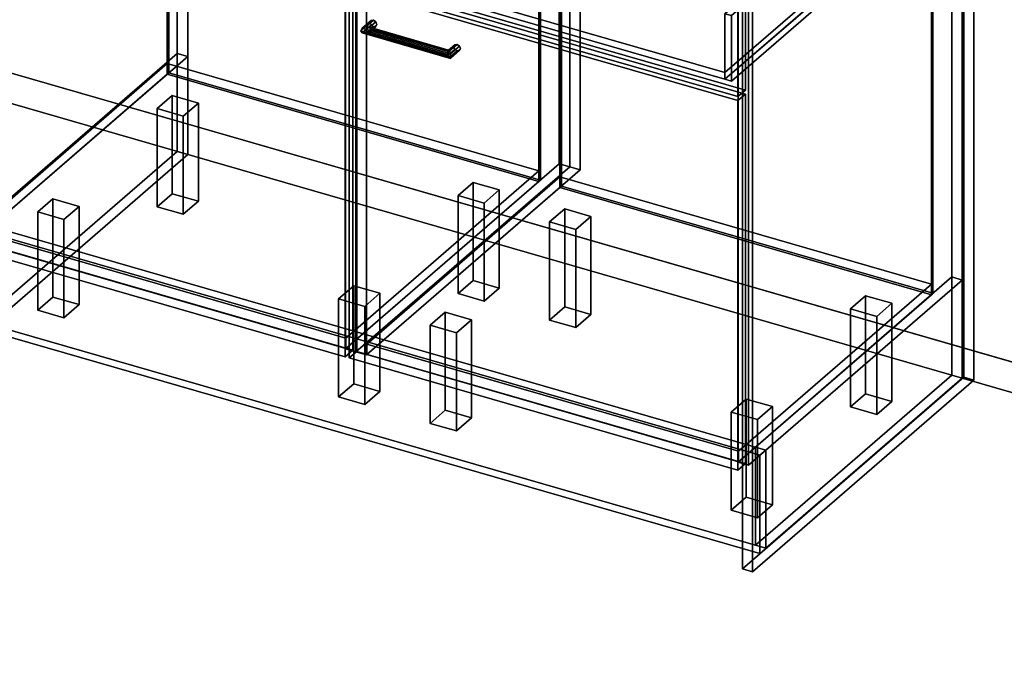
# Model space of a CAD drawing. Extents: x -1561 to 3499, y -2299 to 2343.
# Drawn here: x 874 to 2177, y -985 to -138 of the extents above; entities that cross this region are included whole.
import ezdxf

# ---------------------------------------------------------------- set-up
doc = ezdxf.new("R2010")
doc.units = 0
doc.layers.add('layer0', color=7, linetype='CONTINUOUS')

# ---------------------------------------------------------------- blocks, each defined once
blk = doc.blocks.new('PF_OBJECT0')
at = {"layer": 'layer0'}
for p, q in [((3499.1, -969.7), (-25.6, 47.8)), ((-25.6, 47.8), (3499.1, -969.7)), ((3464.1, -1000), (0, 0)), ((0, 0), (3464.1, -1000))]:
    blk.add_line(p, q, dxfattribs=at)
blk = doc.blocks.new('PF_OBJECT2')
at = {"layer": 'layer0'}
for p, q in [((3464.1, -1000), (0, 0)), ((0, 0), (3464.1, -1000))]:
    blk.add_line(p, q, dxfattribs=at)
blk = doc.blocks.new('PF_OBJECT4')
at = {"layer": 'layer0'}
for p, q in [((813.9, -417.4), (1069.4, -196.1)), ((1069.4, -196.1), (813.9, -417.4)), ((1069.4, -210), (1069.4, -196.1)), ((1069.4, -196.1), (1561.3, -338.1)), ((1069.4, -196.1), (1069.4, -210)), ((1561.3, -338.1), (1069.4, -196.1)), ((1069.4, -210), (813.9, -431.2)), ((813.9, -431.2), (1069.4, -210)), ((1561.3, -352), (1069.4, -210)), ((1069.4, -210), (1561.3, -352)), ((1561.3, -338.1), (1305.8, -559.4)), ((1305.8, -559.4), (1561.3, -338.1)), ((1561.3, -338.1), (1561.3, -352)), ((1561.3, -352), (1561.3, -338.1)), ((1305.8, -573.2), (1561.3, -352)), ((1561.3, -352), (1305.8, -573.2)), ((1305.8, -559.4), (813.9, -417.4)), ((813.9, -417.4), (813.9, -431.2)), ((813.9, -431.2), (813.9, -417.4)), ((813.9, -417.4), (1305.8, -559.4)), ((813.9, -431.2), (1305.8, -573.2)), ((1305.8, -573.2), (813.9, -431.2)), ((1305.8, -573.2), (1305.8, -559.4)), ((1305.8, -559.4), (1305.8, -573.2))]:
    blk.add_line(p, q, dxfattribs=at)
blk = doc.blocks.new('PF_OBJECT5')
at = {"layer": 'layer0'}
for p, q in [((1069.4, 413.6), (1071.4, 415.3)), ((1071.4, 415.3), (1069.4, 413.6)), ((1561.3, 271.6), (1069.4, 413.6)), ((1069.4, 413.6), (1069.4, -210)), ((1069.4, -210), (1069.4, 413.6)), ((1069.4, 413.6), (1561.3, 271.6)), ((1071.4, -208.2), (1071.4, 415.3)), ((1071.4, 415.3), (1563.3, 273.3)), ((1071.4, 415.3), (1071.4, -208.2)), ((1563.3, 273.3), (1071.4, 415.3)), ((1563.3, 273.3), (1561.3, 271.6)), ((1561.3, 271.6), (1563.3, 273.3)), ((1561.3, -352), (1561.3, 271.6)), ((1561.3, 271.6), (1561.3, -352)), ((1563.3, 273.3), (1563.3, -350.2)), ((1563.3, -350.2), (1563.3, 273.3)), ((1071.4, -208.2), (1069.4, -210)), ((1069.4, -210), (1071.4, -208.2)), ((1563.3, -350.2), (1071.4, -208.2)), ((1071.4, -208.2), (1563.3, -350.2)), ((1069.4, -210), (1561.3, -352)), ((1561.3, -352), (1069.4, -210)), ((1561.3, -352), (1563.3, -350.2)), ((1563.3, -350.2), (1561.3, -352))]:
    blk.add_line(p, q, dxfattribs=at)
blk = doc.blocks.new('PF_OBJECT7')
at = {"layer": 'layer0'}
for p, q in [((1082.5, 440.9), (799.5, 195.9)), ((799.5, 195.9), (1082.5, 440.9)), ((813.4, 191.9), (1096.4, 436.9)), ((1096.4, 436.9), (813.4, 191.9)), ((1096.4, 436.9), (1082.5, 440.9)), ((1082.5, 440.9), (1082.5, -182.6)), ((1082.5, -182.6), (1082.5, 440.9)), ((1082.5, 440.9), (1096.4, 436.9)), ((1096.4, -186.6), (1096.4, 436.9)), ((1096.4, 436.9), (1096.4, -186.6)), ((1588.3, 294.9), (1305.3, 49.9)), ((1305.3, 49.9), (1588.3, 294.9)), ((1319.1, 45.9), (1602.1, 290.9)), ((1602.1, 290.9), (1319.1, 45.9)), ((1602.1, 290.9), (1588.3, 294.9)), ((1588.3, 294.9), (1588.3, -328.6)), ((1588.3, -328.6), (1588.3, 294.9)), ((1588.3, 294.9), (1602.1, 290.9)), ((1602.1, -332.6), (1602.1, 290.9)), ((1602.1, 290.9), (1602.1, -332.6)), ((838.9, 213.9), (813.9, 192.3)), ((813.9, 192.3), (838.9, 213.9)), ((1330.8, 71.9), (838.9, 213.9)), ((838.9, 213.9), (838.9, 200.1)), ((838.9, 200.1), (838.9, 213.9)), ((838.9, 213.9), (1330.8, 71.9)), ((799.5, 195.9), (813.4, 191.9)), ((799.5, -427.7), (799.5, 195.9)), ((813.4, 191.9), (799.5, 195.9)), ((799.5, 195.9), (799.5, -427.7)), ((813.9, 178.4), (838.9, 200.1)), ((838.9, 200.1), (813.9, 178.4)), ((838.9, 200.1), (1330.8, 58.1)), ((1330.8, 58.1), (838.9, 200.1)), ((813.4, 191.9), (813.4, -431.7)), ((813.4, -431.7), (813.4, 191.9)), ((813.9, 192.3), (1305.8, 50.3)), ((813.9, 178.4), (813.9, 192.3)), ((1305.8, 50.3), (813.9, 192.3)), ((813.9, 192.3), (813.9, 178.4)), ((1305.8, 36.4), (813.9, 178.4)), ((813.9, 178.4), (1305.8, 36.4)), ((1305.8, 50.3), (1330.8, 71.9)), ((1330.8, 71.9), (1305.8, 50.3)), ((1330.8, 58.1), (1330.8, 71.9)), ((1330.8, 71.9), (1330.8, 58.1)), ((1330.8, 58.1), (1305.8, 36.4)), ((1305.8, 36.4), (1330.8, 58.1)), ((1305.3, 49.9), (1319.1, 45.9)), ((1305.3, -573.7), (1305.3, 49.9)), ((1319.1, 45.9), (1305.3, 49.9)), ((1305.3, 49.9), (1305.3, -573.7)), ((1305.8, 50.3), (1305.8, 36.4)), ((1305.8, 36.4), (1305.8, 50.3)), ((1319.1, 45.9), (1319.1, -577.7)), ((1319.1, -577.7), (1319.1, 45.9)), ((799.5, -427.7), (1082.5, -182.6)), ((1082.5, -182.6), (799.5, -427.7)), ((1096.4, -186.6), (813.4, -431.7)), ((813.4, -431.7), (1096.4, -186.6)), ((1082.5, -182.6), (1096.4, -186.6)), ((1096.4, -186.6), (1082.5, -182.6)), ((1305.3, -573.7), (1588.3, -328.6)), ((1588.3, -328.6), (1305.3, -573.7)), ((1602.1, -332.6), (1319.1, -577.7)), ((1319.1, -577.7), (1602.1, -332.6)), ((1588.3, -328.6), (1602.1, -332.6)), ((1602.1, -332.6), (1588.3, -328.6)), ((813.4, -431.7), (799.5, -427.7)), ((799.5, -427.7), (813.4, -431.7)), ((1319.1, -577.7), (1305.3, -573.7)), ((1305.3, -573.7), (1319.1, -577.7))]:
    blk.add_line(p, q, dxfattribs=at)
blk = doc.blocks.new('PF_OBJECT11')
at = {"layer": 'layer0'}
for p, q in [((790.6, 53.5), (800.6, 62.2)), ((800.6, 62.2), (790.6, 53.5)), ((1305, -95), (790.6, 53.5)), ((790.6, 53.5), (790.6, -435.8)), ((790.6, -435.8), (790.6, 53.5)), ((790.6, 53.5), (1305, -95)), ((800.6, -427.1), (800.6, 62.2)), ((800.6, 62.2), (1315, -86.3)), ((800.6, 62.2), (800.6, -427.1)), ((1315, -86.3), (800.6, 62.2)), ((1315, -86.3), (1305, -95)), ((1305, -95), (1315, -86.3)), ((1315, -86.3), (1315, -575.6)), ((1315, -575.6), (1315, -86.3)), ((1305, -584.3), (1305, -95)), ((1305, -95), (1305, -584.3)), ((800.6, -427.1), (790.6, -435.8)), ((790.6, -435.8), (800.6, -427.1)), ((1315, -575.6), (800.6, -427.1)), ((800.6, -427.1), (1315, -575.6)), ((790.6, -435.8), (1305, -584.3)), ((1305, -584.3), (790.6, -435.8)), ((1305, -584.3), (1315, -575.6)), ((1315, -575.6), (1305, -584.3))]:
    blk.add_line(p, q, dxfattribs=at)
blk = doc.blocks.new('PF_OBJECT13')
at = {"layer": 'layer0'}
for p, q in [((1055.8, -255.7), (1075.8, -238.4)), ((1075.8, -238.4), (1055.8, -255.7)), ((1075.8, -368.3), (1075.8, -238.4)), ((1075.8, -238.4), (1110.5, -248.4)), ((1075.8, -238.4), (1075.8, -368.3)), ((1110.5, -248.4), (1075.8, -238.4)), ((1090.5, -265.7), (1055.8, -255.7)), ((1055.8, -255.7), (1055.8, -385.6)), ((1055.8, -385.6), (1055.8, -255.7)), ((1055.8, -255.7), (1090.5, -265.7)), ((1110.5, -248.4), (1090.5, -265.7)), ((1090.5, -265.7), (1110.5, -248.4)), ((1110.5, -248.4), (1110.5, -378.3)), ((1110.5, -378.3), (1110.5, -248.4)), ((1090.5, -395.6), (1090.5, -265.7)), ((1090.5, -265.7), (1090.5, -395.6)), ((1075.8, -368.3), (1055.8, -385.6)), ((1055.8, -385.6), (1075.8, -368.3)), ((1110.5, -378.3), (1075.8, -368.3)), ((1075.8, -368.3), (1110.5, -378.3)), ((1055.8, -385.6), (1090.5, -395.6)), ((1090.5, -395.6), (1055.8, -385.6)), ((1090.5, -395.6), (1110.5, -378.3)), ((1110.5, -378.3), (1090.5, -395.6))]:
    blk.add_line(p, q, dxfattribs=at)
blk = doc.blocks.new('PF_OBJECT14')
at = {"layer": 'layer0'}
for p, q in [((897.8, -392.5), (917.8, -375.2)), ((917.8, -375.2), (897.8, -392.5)), ((917.8, -505.1), (917.8, -375.2)), ((917.8, -375.2), (952.5, -385.2)), ((917.8, -375.2), (917.8, -505.1)), ((952.5, -385.2), (917.8, -375.2)), ((952.5, -385.2), (932.5, -402.5)), ((932.5, -402.5), (952.5, -385.2)), ((952.5, -385.2), (952.5, -515.1)), ((952.5, -515.1), (952.5, -385.2)), ((932.5, -402.5), (897.8, -392.5)), ((897.8, -392.5), (897.8, -522.5)), ((897.8, -522.5), (897.8, -392.5)), ((897.8, -392.5), (932.5, -402.5)), ((932.5, -532.5), (932.5, -402.5)), ((932.5, -402.5), (932.5, -532.5)), ((917.8, -505.1), (897.8, -522.5)), ((897.8, -522.5), (917.8, -505.1)), ((952.5, -515.1), (917.8, -505.1)), ((917.8, -505.1), (952.5, -515.1)), ((932.5, -532.5), (952.5, -515.1)), ((952.5, -515.1), (932.5, -532.5)), ((897.8, -522.5), (932.5, -532.5)), ((932.5, -532.5), (897.8, -522.5))]:
    blk.add_line(p, q, dxfattribs=at)
blk = doc.blocks.new('PF_OBJECT15')
at = {"layer": 'layer0'}
for p, q in [((1454.2, -370.7), (1474.2, -353.4)), ((1474.2, -353.4), (1454.2, -370.7)), ((1474.2, -483.3), (1474.2, -353.4)), ((1474.2, -353.4), (1508.8, -363.4)), ((1474.2, -353.4), (1474.2, -483.3)), ((1508.8, -363.4), (1474.2, -353.4)), ((1508.8, -363.4), (1488.8, -380.7)), ((1488.8, -380.7), (1508.8, -363.4)), ((1508.8, -363.4), (1508.8, -493.3)), ((1508.8, -493.3), (1508.8, -363.4)), ((1488.8, -380.7), (1454.2, -370.7)), ((1454.2, -370.7), (1454.2, -500.6)), ((1454.2, -500.6), (1454.2, -370.7)), ((1454.2, -370.7), (1488.8, -380.7)), ((1488.8, -510.6), (1488.8, -380.7)), ((1488.8, -380.7), (1488.8, -510.6)), ((1474.2, -483.3), (1454.2, -500.6)), ((1454.2, -500.6), (1474.2, -483.3)), ((1508.8, -493.3), (1474.2, -483.3)), ((1474.2, -483.3), (1508.8, -493.3)), ((1488.8, -510.6), (1508.8, -493.3)), ((1508.8, -493.3), (1488.8, -510.6)), ((1454.2, -500.6), (1488.8, -510.6)), ((1488.8, -510.6), (1454.2, -500.6))]:
    blk.add_line(p, q, dxfattribs=at)
blk = doc.blocks.new('PF_OBJECT16')
at = {"layer": 'layer0'}
for p, q in [((1296.2, -507.5), (1316.2, -490.2)), ((1316.2, -490.2), (1296.2, -507.5)), ((1316.2, -620.1), (1316.2, -490.2)), ((1316.2, -490.2), (1350.8, -500.2)), ((1316.2, -490.2), (1316.2, -620.1)), ((1350.8, -500.2), (1316.2, -490.2)), ((1330.8, -517.5), (1296.2, -507.5)), ((1296.2, -507.5), (1296.2, -637.5)), ((1296.2, -637.5), (1296.2, -507.5)), ((1296.2, -507.5), (1330.8, -517.5)), ((1350.8, -500.2), (1330.8, -517.5)), ((1330.8, -517.5), (1350.8, -500.2)), ((1350.8, -500.2), (1350.8, -630.1)), ((1350.8, -630.1), (1350.8, -500.2)), ((1330.8, -647.5), (1330.8, -517.5)), ((1330.8, -517.5), (1330.8, -647.5)), ((1316.2, -620.1), (1296.2, -637.5)), ((1296.2, -637.5), (1316.2, -620.1)), ((1350.8, -630.1), (1316.2, -620.1)), ((1316.2, -620.1), (1350.8, -630.1)), ((1296.2, -637.5), (1330.8, -647.5)), ((1330.8, -647.5), (1296.2, -637.5)), ((1330.8, -647.5), (1350.8, -630.1)), ((1350.8, -630.1), (1330.8, -647.5))]:
    blk.add_line(p, q, dxfattribs=at)
blk = doc.blocks.new('PF_OBJECT23')
at = {"layer": 'layer0'}
for p, q in [((1333.5, -567.4), (1589, -346.1)), ((1589, -346.1), (1333.5, -567.4)), ((1589, -360), (1589, -346.1)), ((1589, -346.1), (2080.9, -488.1)), ((1589, -346.1), (1589, -360)), ((2080.9, -488.1), (1589, -346.1)), ((1589, -360), (1333.5, -581.2)), ((1333.5, -581.2), (1589, -360)), ((2080.9, -502), (1589, -360)), ((1589, -360), (2080.9, -502)), ((2080.9, -488.1), (1825.4, -709.4)), ((1825.4, -709.4), (2080.9, -488.1)), ((2080.9, -488.1), (2080.9, -502)), ((2080.9, -502), (2080.9, -488.1)), ((1825.4, -723.2), (2080.9, -502)), ((2080.9, -502), (1825.4, -723.2)), ((1825.4, -709.4), (1333.5, -567.4)), ((1333.5, -567.4), (1333.5, -581.2)), ((1333.5, -581.2), (1333.5, -567.4)), ((1333.5, -567.4), (1825.4, -709.4)), ((1333.5, -581.2), (1825.4, -723.2)), ((1825.4, -723.2), (1333.5, -581.2)), ((1825.4, -723.2), (1825.4, -709.4)), ((1825.4, -709.4), (1825.4, -723.2))]:
    blk.add_line(p, q, dxfattribs=at)
blk = doc.blocks.new('PF_OBJECT24')
at = {"layer": 'layer0'}
for p, q in [((1589, 263.6), (1591, 265.3)), ((1591, 265.3), (1589, 263.6)), ((2080.9, 121.6), (1589, 263.6)), ((1589, 263.6), (1589, -360)), ((1589, -360), (1589, 263.6)), ((1589, 263.6), (2080.9, 121.6)), ((1591, -358.2), (1591, 265.3)), ((1591, 265.3), (2082.9, 123.3)), ((1591, 265.3), (1591, -358.2)), ((2082.9, 123.3), (1591, 265.3)), ((2082.9, 123.3), (2080.9, 121.6)), ((2080.9, 121.6), (2082.9, 123.3)), ((2080.9, -502), (2080.9, 121.6)), ((2080.9, 121.6), (2080.9, -502)), ((2082.9, 123.3), (2082.9, -500.2)), ((2082.9, -500.2), (2082.9, 123.3)), ((1591, -358.2), (1589, -360)), ((1589, -360), (1591, -358.2)), ((1589, -360), (2080.9, -502)), ((2080.9, -502), (1589, -360)), ((2082.9, -500.2), (1591, -358.2)), ((1591, -358.2), (2082.9, -500.2)), ((2080.9, -502), (2082.9, -500.2)), ((2082.9, -500.2), (2080.9, -502))]:
    blk.add_line(p, q, dxfattribs=at)
blk = doc.blocks.new('PF_OBJECT26')
at = {"layer": 'layer0'}
for p, q in [((1602.1, 290.9), (1319.1, 45.9)), ((1319.1, 45.9), (1602.1, 290.9)), ((1333, 41.9), (1616, 286.9)), ((1616, 286.9), (1333, 41.9)), ((1616, 286.9), (1602.1, 290.9)), ((1602.1, 290.9), (1602.1, -332.6)), ((1602.1, -332.6), (1602.1, 290.9)), ((1602.1, 290.9), (1616, 286.9)), ((1616, -336.6), (1616, 286.9)), ((1616, 286.9), (1616, -336.6)), ((2107.9, 144.9), (1824.9, -100.1)), ((1824.9, -100.1), (2107.9, 144.9)), ((2121.8, 140.9), (2107.9, 144.9)), ((2107.9, 144.9), (2107.9, -478.6)), ((2107.9, -478.6), (2107.9, 144.9)), ((2107.9, 144.9), (2121.8, 140.9)), ((1838.8, -104.1), (2121.8, 140.9)), ((2121.8, 140.9), (1838.8, -104.1)), ((2121.8, -482.6), (2121.8, 140.9)), ((2121.8, 140.9), (2121.8, -482.6)), ((1358.5, 63.9), (1333.5, 42.3)), ((1333.5, 42.3), (1358.5, 63.9)), ((1850.4, -78.1), (1358.5, 63.9)), ((1358.5, 63.9), (1358.5, 50.1)), ((1358.5, 50.1), (1358.5, 63.9)), ((1358.5, 63.9), (1850.4, -78.1)), ((1319.1, 45.9), (1333, 41.9)), ((1319.1, -577.7), (1319.1, 45.9)), ((1333, 41.9), (1319.1, 45.9)), ((1319.1, 45.9), (1319.1, -577.7)), ((1333, 41.9), (1333, -581.7)), ((1333, -581.7), (1333, 41.9)), ((1333.5, 28.4), (1358.5, 50.1)), ((1358.5, 50.1), (1333.5, 28.4)), ((1333.5, 42.3), (1825.4, -99.7)), ((1333.5, 28.4), (1333.5, 42.3)), ((1825.4, -99.7), (1333.5, 42.3)), ((1333.5, 42.3), (1333.5, 28.4)), ((1358.5, 50.1), (1850.4, -91.9)), ((1850.4, -91.9), (1358.5, 50.1)), ((1825.4, -113.6), (1333.5, 28.4)), ((1333.5, 28.4), (1825.4, -113.6)), ((1825.4, -99.7), (1850.4, -78.1)), ((1850.4, -78.1), (1825.4, -99.7)), ((1850.4, -91.9), (1850.4, -78.1)), ((1850.4, -78.1), (1850.4, -91.9)), ((1824.9, -100.1), (1838.8, -104.1)), ((1824.9, -723.7), (1824.9, -100.1)), ((1838.8, -104.1), (1824.9, -100.1)), ((1824.9, -100.1), (1824.9, -723.7)), ((1850.4, -91.9), (1825.4, -113.6)), ((1825.4, -113.6), (1850.4, -91.9)), ((1825.4, -99.7), (1825.4, -113.6)), ((1825.4, -113.6), (1825.4, -99.7)), ((1838.8, -104.1), (1838.8, -727.7)), ((1838.8, -727.7), (1838.8, -104.1)), ((1319.1, -577.7), (1602.1, -332.6)), ((1602.1, -332.6), (1319.1, -577.7)), ((1616, -336.6), (1333, -581.7)), ((1333, -581.7), (1616, -336.6)), ((1602.1, -332.6), (1616, -336.6)), ((1616, -336.6), (1602.1, -332.6)), ((1824.9, -723.7), (2107.9, -478.6)), ((2107.9, -478.6), (1824.9, -723.7)), ((2107.9, -478.6), (2121.8, -482.6)), ((2121.8, -482.6), (2107.9, -478.6)), ((2121.8, -482.6), (1838.8, -727.7)), ((1838.8, -727.7), (2121.8, -482.6)), ((1333, -581.7), (1319.1, -577.7)), ((1319.1, -577.7), (1333, -581.7)), ((1838.8, -727.7), (1824.9, -723.7)), ((1824.9, -723.7), (1838.8, -727.7))]:
    blk.add_line(p, q, dxfattribs=at)
blk = doc.blocks.new('PF_OBJECT27')
at = {"layer": 'layer0'}
for p, q in [((1325.5, -152.6), (1338, -141.7)), ((1338, -141.7), (1325.5, -152.6)), ((1327.5, -149.2), (1339.2, -139)), ((1339.2, -139), (1327.5, -149.2)), ((1332.3, -147.3), (1342.3, -138.6)), ((1342.3, -138.6), (1332.3, -147.3)), ((1345.3, -140.8), (1337.1, -147.9)), ((1337.1, -147.9), (1345.3, -140.8)), ((1339.2, -139), (1338, -141.7)), ((1338, -141.7), (1339.2, -139)), ((1338, -141.7), (1339.2, -145.2)), ((1339.2, -145.2), (1338, -141.7)), ((1339.2, -139), (1342.3, -138.6)), ((1342.3, -138.6), (1339.2, -139)), ((1342.3, -138.6), (1345.3, -140.8)), ((1345.3, -140.8), (1342.3, -138.6)), ((1345.3, -140.8), (1346.6, -144.2)), ((1346.6, -144.2), (1345.3, -140.8)), ((1325.5, -152.6), (1327.5, -149.2)), ((1327.5, -149.2), (1325.5, -152.6)), ((1327.5, -155.3), (1325.5, -152.6)), ((1325.5, -152.6), (1325.5, -152.6)), ((1325.5, -152.6), (1327.5, -155.3)), ((1327.5, -155.3), (1339.2, -145.2)), ((1339.2, -145.2), (1327.5, -155.3)), ((1332.3, -147.3), (1327.5, -149.2)), ((1327.5, -149.2), (1332.3, -147.3)), ((1332.3, -156), (1327.5, -155.3)), ((1327.5, -155.3), (1332.3, -156)), ((1332.3, -156), (1342.3, -147.3)), ((1342.3, -147.3), (1332.3, -156)), ((1337.1, -147.9), (1332.3, -147.3)), ((1332.3, -147.3), (1337.1, -147.9)), ((1337.1, -154.1), (1332.3, -156)), ((1332.3, -156), (1337.1, -154.1)), ((1345.3, -146.9), (1337.1, -154.1)), ((1337.1, -154.1), (1345.3, -146.9)), ((1339.1, -150.7), (1337.1, -147.9)), ((1337.1, -147.9), (1339.1, -150.7)), ((1337.1, -154.1), (1339.1, -150.7)), ((1339.1, -150.7), (1337.1, -154.1)), ((1346.6, -144.2), (1339.1, -150.7)), ((1339.1, -150.7), (1346.6, -144.2)), ((1339.2, -145.2), (1342.3, -147.3)), ((1342.3, -147.3), (1339.2, -145.2)), ((1342.3, -147.3), (1345.3, -146.9)), ((1345.3, -146.9), (1342.3, -147.3)), ((1346.6, -144.2), (1345.3, -146.9)), ((1345.3, -146.9), (1346.6, -144.2))]:
    blk.add_line(p, q, dxfattribs=at)
blk = doc.blocks.new('PF_OBJECT28')
at = {"layer": 'layer0'}
for p, q in [((1441.3, -180.2), (1448.8, -173.7)), ((1448.8, -173.7), (1441.3, -180.2)), ((1441.3, -180.2), (1441.8, -178.2)), ((1441.8, -178.2), (1441.3, -180.2)), ((1441.8, -184.3), (1441.3, -180.2)), ((1441.3, -180.2), (1441.8, -184.3)), ((1441.8, -178.2), (1450.1, -171)), ((1450.1, -171), (1441.8, -178.2)), ((1441.8, -184.3), (1450.1, -177.2)), ((1450.1, -177.2), (1441.8, -184.3)), ((1443.1, -179.3), (1441.8, -178.2)), ((1441.8, -178.2), (1443.1, -179.3)), ((1443.1, -179.3), (1453.1, -170.6)), ((1453.1, -170.6), (1443.1, -179.3)), ((1443.1, -188), (1453.1, -179.3)), ((1453.1, -179.3), (1443.1, -188)), ((1444.4, -183), (1443.1, -179.3)), ((1443.1, -179.3), (1444.4, -183)), ((1456.2, -172.8), (1444.4, -183)), ((1444.4, -183), (1456.2, -172.8)), ((1456.2, -178.9), (1444.4, -189.1)), ((1444.4, -189.1), (1456.2, -178.9)), ((1457.5, -176.2), (1445, -187.1)), ((1445, -187.1), (1457.5, -176.2)), ((1450.1, -171), (1448.8, -173.7)), ((1448.8, -173.7), (1450.1, -171)), ((1448.8, -173.7), (1450.1, -177.2)), ((1450.1, -177.2), (1448.8, -173.7)), ((1450.1, -171), (1453.1, -170.6)), ((1453.1, -170.6), (1450.1, -171)), ((1450.1, -177.2), (1453.1, -179.3)), ((1453.1, -179.3), (1450.1, -177.2)), ((1453.1, -170.6), (1456.2, -172.8)), ((1456.2, -172.8), (1453.1, -170.6)), ((1453.1, -179.3), (1456.2, -178.9)), ((1456.2, -178.9), (1453.1, -179.3)), ((1456.2, -172.8), (1457.5, -176.2)), ((1457.5, -176.2), (1456.2, -172.8)), ((1457.5, -176.2), (1456.2, -178.9)), ((1456.2, -178.9), (1457.5, -176.2)), ((1443.1, -188), (1441.8, -184.3)), ((1441.8, -184.3), (1443.1, -188)), ((1444.4, -189.1), (1443.1, -188)), ((1443.1, -188), (1444.4, -189.1)), ((1445, -187.1), (1444.4, -183)), ((1444.4, -183), (1445, -187.1)), ((1444.4, -189.1), (1445, -187.1)), ((1445, -187.1), (1444.4, -189.1)), ((1445, -187.1), (1445, -187.1))]:
    blk.add_line(p, q, dxfattribs=at)
blk = doc.blocks.new('PF_OBJECT29')
at = {"layer": 'layer0'}
for p, q in [((1327.5, -149.2), (1325.5, -152.6)), ((1325.5, -152.6), (1327.5, -149.2)), ((1325.5, -152.6), (1325.5, -152.6)), ((1325.5, -152.6), (1327.5, -155.3)), ((1445, -187.1), (1325.5, -152.6)), ((1325.5, -152.6), (1445, -187.1)), ((1327.5, -155.3), (1325.5, -152.6)), ((1325.5, -152.6), (1325.5, -152.6)), ((1327.5, -149.2), (1332.3, -147.3)), ((1332.3, -147.3), (1327.5, -149.2)), ((1444.4, -183), (1327.5, -149.2)), ((1327.5, -149.2), (1444.4, -183)), ((1327.5, -155.3), (1332.3, -156)), ((1444.4, -189.1), (1327.5, -155.3)), ((1327.5, -155.3), (1444.4, -189.1)), ((1332.3, -156), (1327.5, -155.3)), ((1332.3, -147.3), (1337.1, -147.9)), ((1443.1, -179.3), (1332.3, -147.3)), ((1337.1, -147.9), (1332.3, -147.3)), ((1332.3, -147.3), (1443.1, -179.3)), ((1332.3, -156), (1337.1, -154.1)), ((1337.1, -154.1), (1332.3, -156)), ((1443.1, -188), (1332.3, -156)), ((1332.3, -156), (1443.1, -188)), ((1337.1, -147.9), (1339.1, -150.7)), ((1339.1, -150.7), (1337.1, -147.9)), ((1337.1, -147.9), (1441.8, -178.2)), ((1441.8, -178.2), (1337.1, -147.9)), ((1339.1, -150.7), (1337.1, -154.1)), ((1337.1, -154.1), (1339.1, -150.7)), ((1337.1, -154.1), (1441.8, -184.3)), ((1441.8, -184.3), (1337.1, -154.1)), ((1339.1, -150.7), (1441.3, -180.2)), ((1441.3, -180.2), (1339.1, -150.7)), ((1441.3, -180.2), (1441.8, -178.2)), ((1441.8, -178.2), (1441.3, -180.2)), ((1441.8, -184.3), (1441.3, -180.2)), ((1441.3, -180.2), (1441.8, -184.3)), ((1441.8, -178.2), (1443.1, -179.3)), ((1443.1, -179.3), (1441.8, -178.2)), ((1443.1, -179.3), (1444.4, -183)), ((1444.4, -183), (1443.1, -179.3)), ((1441.8, -184.3), (1443.1, -188)), ((1443.1, -188), (1441.8, -184.3)), ((1443.1, -188), (1444.4, -189.1)), ((1444.4, -189.1), (1443.1, -188)), ((1445, -187.1), (1444.4, -183)), ((1444.4, -183), (1445, -187.1)), ((1444.4, -189.1), (1445, -187.1)), ((1445, -187.1), (1444.4, -189.1)), ((1445, -187.1), (1445, -187.1)), ((1445, -187.1), (1445, -187.1))]:
    blk.add_line(p, q, dxfattribs=at)
blk = doc.blocks.new('PF_OBJECT30')
at = {"layer": 'layer0'}
for p, q in [((1310.2, -96.5), (1320.2, -87.8)), ((1320.2, -87.8), (1310.2, -96.5)), ((1320.2, -577.1), (1320.2, -87.8)), ((1320.2, -87.8), (1834.7, -236.3)), ((1320.2, -87.8), (1320.2, -577.1)), ((1834.7, -236.3), (1320.2, -87.8)), ((1824.7, -245), (1310.2, -96.5)), ((1310.2, -96.5), (1310.2, -585.8)), ((1310.2, -585.8), (1310.2, -96.5)), ((1310.2, -96.5), (1824.7, -245)), ((1834.7, -236.3), (1824.7, -245)), ((1824.7, -245), (1834.7, -236.3)), ((1824.7, -734.3), (1824.7, -245)), ((1824.7, -245), (1824.7, -734.3)), ((1834.7, -236.3), (1834.7, -725.6)), ((1834.7, -725.6), (1834.7, -236.3)), ((1320.2, -577.1), (1310.2, -585.8)), ((1310.2, -585.8), (1320.2, -577.1)), ((1310.2, -585.8), (1824.7, -734.3)), ((1824.7, -734.3), (1310.2, -585.8)), ((1834.7, -725.6), (1320.2, -577.1)), ((1320.2, -577.1), (1834.7, -725.6)), ((1824.7, -734.3), (1834.7, -725.6)), ((1834.7, -725.6), (1824.7, -734.3))]:
    blk.add_line(p, q, dxfattribs=at)
blk = doc.blocks.new('PF_OBJECT34')
at = {"layer": 'layer0'}
for p, q in [((1310.2, 27.4), (1320.2, 36)), ((1320.2, 36), (1310.2, 27.4)), ((1824.7, -121.1), (1310.2, 27.4)), ((1310.2, 27.4), (1310.2, -91.3)), ((1310.2, -91.3), (1310.2, 27.4)), ((1310.2, 27.4), (1824.7, -121.1)), ((1320.2, -82.6), (1320.2, 36)), ((1320.2, 36), (1834.7, -112.5)), ((1320.2, 36), (1320.2, -82.6)), ((1834.7, -112.5), (1320.2, 36)), ((1320.2, -82.6), (1310.2, -91.3)), ((1310.2, -91.3), (1320.2, -82.6)), ((1834.7, -231.1), (1320.2, -82.6)), ((1320.2, -82.6), (1834.7, -231.1)), ((1310.2, -91.3), (1824.7, -239.8)), ((1824.7, -239.8), (1310.2, -91.3)), ((1834.7, -112.5), (1824.7, -121.1)), ((1824.7, -121.1), (1834.7, -112.5)), ((1834.7, -112.5), (1834.7, -231.1)), ((1834.7, -231.1), (1834.7, -112.5)), ((1824.7, -239.8), (1824.7, -121.1)), ((1824.7, -121.1), (1824.7, -239.8)), ((1824.7, -239.8), (1834.7, -231.1)), ((1834.7, -231.1), (1824.7, -239.8))]:
    blk.add_line(p, q, dxfattribs=at)
blk = doc.blocks.new('PF_OBJECT35')
at = {"layer": 'layer0'}
for p, q in [((1339.8, 5), (1567.8, 202.4)), ((1567.8, 202.4), (1339.8, 5)), ((1576.5, 199.9), (1348.5, 2.5)), ((1348.5, 2.5), (1576.5, 199.9)), ((1567.8, 202.4), (1572.8, 206.7)), ((1572.8, 206.7), (1567.8, 202.4)), ((1567.8, 115.8), (1567.8, 202.4)), ((1567.8, 202.4), (1567.8, 115.8)), ((1567.8, 202.4), (2044.1, 64.9)), ((1576.5, 199.9), (1567.8, 202.4)), ((1572.8, 120.1), (1572.8, 206.7)), ((1572.8, 206.7), (2049.1, 69.2)), ((1572.8, 206.7), (1572.8, 120.1)), ((2049.1, 69.2), (1572.8, 206.7)), ((2035.5, 67.4), (1576.5, 199.9)), ((1576.5, 199.9), (1576.5, 122)), ((1576.5, 122), (1576.5, 199.9)), ((1348.5, -75.5), (1576.5, 122)), ((1576.5, 122), (1348.5, -75.5)), ((1572.8, 120.1), (1567.8, 115.8)), ((1567.8, 115.8), (1572.8, 120.1)), ((2049.1, -17.4), (1572.8, 120.1)), ((1572.8, 120.1), (2049.1, -17.4)), ((1576.5, 122), (2035.5, -10.5)), ((2035.5, -10.5), (1576.5, 122)), ((1567.8, 115.8), (1339.8, -81.6)), ((1339.8, -81.6), (1567.8, 115.8)), ((1576.5, 113.3), (1348.5, -84.1)), ((1348.5, -84.1), (1576.5, 113.3)), ((2044.1, -21.7), (1567.8, 115.8)), ((1567.8, 115.8), (1576.5, 113.3)), ((1576.5, 113.3), (2035.5, -19.2)), ((1807.5, -130), (2035.5, 67.4)), ((2035.5, 67.4), (1807.5, -130)), ((2035.5, -10.5), (2035.5, 67.4)), ((2035.5, 67.4), (2035.5, -10.5)), ((2044.1, 64.9), (2035.5, 67.4)), ((2049.1, 69.2), (2044.1, 64.9)), ((2044.1, 64.9), (2049.1, 69.2)), ((2049.1, 69.2), (2049.1, -17.4)), ((2049.1, -17.4), (2049.1, 69.2)), ((2044.1, 64.9), (1816.1, -132.5)), ((1816.1, -132.5), (2044.1, 64.9)), ((2044.1, 64.9), (2044.1, -21.7)), ((2044.1, -21.7), (2044.1, 64.9)), ((1348.5, 2.5), (1339.8, 5)), ((1339.8, 5), (1339.8, -81.6)), ((1339.8, -81.6), (1339.8, 5)), ((1339.8, 5), (1348.5, 2.5)), ((1348.5, -84.1), (1348.5, 2.5)), ((1348.5, 2.5), (1348.5, -75.5)), ((2035.5, -10.5), (1807.5, -208)), ((1807.5, -208), (2035.5, -10.5)), ((1807.5, -216.6), (2035.5, -19.2)), ((2035.5, -19.2), (1807.5, -216.6)), ((1816.1, -219.1), (2044.1, -21.7)), ((2044.1, -21.7), (1816.1, -219.1)), ((2035.5, -19.2), (2044.1, -21.7)), ((2044.1, -21.7), (2049.1, -17.4)), ((2049.1, -17.4), (2044.1, -21.7)), ((1807.5, -208), (1348.5, -75.5)), ((1348.5, -75.5), (1348.5, -84.1)), ((1348.5, -75.5), (1807.5, -208)), ((1339.8, -81.6), (1348.5, -84.1)), ((1348.5, -84.1), (1339.8, -81.6)), ((1348.5, -84.1), (1807.5, -216.6)), ((1807.5, -216.6), (1348.5, -84.1)), ((1807.5, -130), (1807.5, -216.6)), ((1816.1, -132.5), (1807.5, -130)), ((1807.5, -208), (1807.5, -130)), ((1807.5, -130), (1816.1, -132.5)), ((1816.1, -219.1), (1816.1, -132.5)), ((1816.1, -132.5), (1816.1, -219.1)), ((1807.5, -216.6), (1807.5, -208)), ((1807.5, -216.6), (1816.1, -219.1)), ((1816.1, -219.1), (1807.5, -216.6))]:
    blk.add_line(p, q, dxfattribs=at)
blk = doc.blocks.new('PF_OBJECT36')
at = {"layer": 'layer0'}
for p, q in [((1575.4, -405.7), (1595.4, -388.4)), ((1595.4, -388.4), (1575.4, -405.7)), ((1595.4, -518.3), (1595.4, -388.4)), ((1595.4, -388.4), (1630.1, -398.4)), ((1595.4, -388.4), (1595.4, -518.3)), ((1630.1, -398.4), (1595.4, -388.4)), ((1630.1, -398.4), (1610.1, -415.7)), ((1610.1, -415.7), (1630.1, -398.4)), ((1630.1, -398.4), (1630.1, -528.3)), ((1630.1, -528.3), (1630.1, -398.4)), ((1610.1, -415.7), (1575.4, -405.7)), ((1575.4, -405.7), (1575.4, -535.6)), ((1575.4, -535.6), (1575.4, -405.7)), ((1575.4, -405.7), (1610.1, -415.7)), ((1610.1, -545.6), (1610.1, -415.7)), ((1610.1, -415.7), (1610.1, -545.6)), ((1595.4, -518.3), (1575.4, -535.6)), ((1575.4, -535.6), (1595.4, -518.3)), ((1630.1, -528.3), (1595.4, -518.3)), ((1595.4, -518.3), (1630.1, -528.3)), ((1610.1, -545.6), (1630.1, -528.3)), ((1630.1, -528.3), (1610.1, -545.6)), ((1575.4, -535.6), (1610.1, -545.6)), ((1610.1, -545.6), (1575.4, -535.6))]:
    blk.add_line(p, q, dxfattribs=at)
blk = doc.blocks.new('PF_OBJECT37')
at = {"layer": 'layer0'}
for p, q in [((1417.4, -542.5), (1437.4, -525.2)), ((1437.4, -525.2), (1417.4, -542.5)), ((1437.4, -655.1), (1437.4, -525.2)), ((1437.4, -525.2), (1472.1, -535.2)), ((1437.4, -525.2), (1437.4, -655.1)), ((1472.1, -535.2), (1437.4, -525.2)), ((1452.1, -552.5), (1417.4, -542.5)), ((1417.4, -542.5), (1417.4, -672.5)), ((1417.4, -672.5), (1417.4, -542.5)), ((1417.4, -542.5), (1452.1, -552.5)), ((1472.1, -535.2), (1452.1, -552.5)), ((1452.1, -552.5), (1472.1, -535.2)), ((1472.1, -535.2), (1472.1, -665.1)), ((1472.1, -665.1), (1472.1, -535.2)), ((1452.1, -682.5), (1452.1, -552.5)), ((1452.1, -552.5), (1452.1, -682.5)), ((1437.4, -655.1), (1417.4, -672.5)), ((1417.4, -672.5), (1437.4, -655.1)), ((1472.1, -665.1), (1437.4, -655.1)), ((1437.4, -655.1), (1472.1, -665.1)), ((1417.4, -672.5), (1452.1, -682.5)), ((1452.1, -682.5), (1417.4, -672.5)), ((1452.1, -682.5), (1472.1, -665.1)), ((1472.1, -665.1), (1452.1, -682.5))]:
    blk.add_line(p, q, dxfattribs=at)
blk = doc.blocks.new('PF_OBJECT38')
at = {"layer": 'layer0'}
for p, q in [((1973.8, -520.7), (1993.8, -503.4)), ((1993.8, -503.4), (1973.8, -520.7)), ((1993.8, -633.3), (1993.8, -503.4)), ((1993.8, -503.4), (2028.5, -513.4)), ((1993.8, -503.4), (1993.8, -633.3)), ((2028.5, -513.4), (1993.8, -503.4)), ((2008.5, -530.7), (1973.8, -520.7)), ((1973.8, -520.7), (1973.8, -650.6)), ((1973.8, -650.6), (1973.8, -520.7)), ((1973.8, -520.7), (2008.5, -530.7)), ((2028.5, -513.4), (2008.5, -530.7)), ((2008.5, -530.7), (2028.5, -513.4)), ((2028.5, -513.4), (2028.5, -643.3)), ((2028.5, -643.3), (2028.5, -513.4)), ((2008.5, -660.6), (2008.5, -530.7)), ((2008.5, -530.7), (2008.5, -660.6)), ((1993.8, -633.3), (1973.8, -650.6)), ((1973.8, -650.6), (1993.8, -633.3)), ((2028.5, -643.3), (1993.8, -633.3)), ((1993.8, -633.3), (2028.5, -643.3)), ((1973.8, -650.6), (2008.5, -660.6)), ((2008.5, -660.6), (1973.8, -650.6)), ((2008.5, -660.6), (2028.5, -643.3)), ((2028.5, -643.3), (2008.5, -660.6))]:
    blk.add_line(p, q, dxfattribs=at)
blk = doc.blocks.new('PF_OBJECT39')
at = {"layer": 'layer0'}
for p, q in [((1815.8, -657.5), (1835.8, -640.2)), ((1835.8, -640.2), (1815.8, -657.5)), ((1835.8, -770.1), (1835.8, -640.2)), ((1835.8, -640.2), (1870.5, -650.2)), ((1835.8, -640.2), (1835.8, -770.1)), ((1870.5, -650.2), (1835.8, -640.2)), ((1870.5, -650.2), (1850.5, -667.5)), ((1850.5, -667.5), (1870.5, -650.2)), ((1870.5, -650.2), (1870.5, -780.1)), ((1870.5, -780.1), (1870.5, -650.2)), ((1850.5, -667.5), (1815.8, -657.5)), ((1815.8, -657.5), (1815.8, -787.5)), ((1815.8, -787.5), (1815.8, -657.5)), ((1815.8, -657.5), (1850.5, -667.5)), ((1850.5, -797.5), (1850.5, -667.5)), ((1850.5, -667.5), (1850.5, -797.5)), ((1835.8, -770.1), (1815.8, -787.5)), ((1815.8, -787.5), (1835.8, -770.1)), ((1870.5, -780.1), (1835.8, -770.1)), ((1835.8, -770.1), (1870.5, -780.1)), ((1850.5, -797.5), (1870.5, -780.1)), ((1870.5, -780.1), (1850.5, -797.5)), ((1815.8, -787.5), (1850.5, -797.5)), ((1850.5, -797.5), (1815.8, -787.5))]:
    blk.add_line(p, q, dxfattribs=at)
blk = doc.blocks.new('PF_OBJECT46')
at = {"layer": 'layer0'}
for p, q in [((1830.9, -111.7), (2123.9, 142.1)), ((2123.9, 142.1), (1830.9, -111.7)), ((2137.1, 138.2), (1844.1, -115.5)), ((1844.1, -115.5), (2137.1, 138.2)), ((2123.9, 142.1), (2123.9, -611.4)), ((2123.9, -611.4), (2123.9, 142.1)), ((2123.9, 142.1), (2137.1, 138.2)), ((2137.1, 138.2), (2123.9, 142.1)), ((2137.1, -615.2), (2137.1, 138.2)), ((2137.1, 138.2), (2137.1, -615.2)), ((1830.9, -865.1), (1830.9, -111.7)), ((1844.1, -115.5), (1830.9, -111.7)), ((1830.9, -111.7), (1830.9, -865.1)), ((1830.9, -111.7), (1844.1, -115.5)), ((1844.1, -115.5), (1844.1, -868.9)), ((1844.1, -868.9), (1844.1, -115.5)), ((2123.9, -611.4), (1830.9, -865.1)), ((1830.9, -865.1), (2123.9, -611.4)), ((2137.1, -615.2), (2123.9, -611.4)), ((2123.9, -611.4), (2137.1, -615.2)), ((1844.1, -868.9), (2137.1, -615.2)), ((2137.1, -615.2), (1844.1, -868.9)), ((1830.9, -865.1), (1844.1, -868.9)), ((1844.1, -868.9), (1830.9, -865.1))]:
    blk.add_line(p, q, dxfattribs=at)
blk = doc.blocks.new('PF_OBJECT81')
at = {"layer": 'layer0'}
for p, q in [((1082.5, -182.6), (822.5, -407.8)), ((822.5, -407.8), (1082.5, -182.6)), ((1096.4, -186.6), (836.4, -411.8)), ((836.4, -411.8), (1096.4, -186.6)), ((1082.5, -182.6), (1096.4, -186.6)), ((1082.5, -312.5), (1082.5, -182.6)), ((1096.4, -186.6), (1082.5, -182.6)), ((1082.5, -182.6), (1082.5, -312.5)), ((1096.4, -316.5), (1096.4, -186.6)), ((1096.4, -186.6), (1096.4, -316.5)), ((822.5, -537.7), (1082.5, -312.5)), ((1082.5, -312.5), (822.5, -537.7)), ((1082.5, -312.5), (1096.4, -316.5)), ((1096.4, -316.5), (1082.5, -312.5)), ((836.4, -541.7), (1096.4, -316.5)), ((1096.4, -316.5), (836.4, -541.7)), ((836.4, -411.8), (822.5, -407.8)), ((822.5, -407.8), (822.5, -537.7)), ((822.5, -407.8), (836.4, -411.8)), ((822.5, -537.7), (822.5, -407.8)), ((836.4, -411.8), (836.4, -541.7)), ((836.4, -541.7), (836.4, -411.8)), ((836.4, -541.7), (822.5, -537.7)), ((822.5, -537.7), (836.4, -541.7))]:
    blk.add_line(p, q, dxfattribs=at)
blk = doc.blocks.new('PF_OBJECT82')
at = {"layer": 'layer0'}
for p, q in [((814.5, -414.7), (822.5, -407.8)), ((822.5, -407.8), (814.5, -414.7)), ((814.5, -544.6), (814.5, -414.7)), ((814.5, -414.7), (1853.8, -714.7)), ((814.5, -414.7), (814.5, -544.6)), ((1853.8, -714.7), (814.5, -414.7)), ((822.5, -537.7), (822.5, -407.8)), ((822.5, -407.8), (1861.8, -707.8)), ((822.5, -407.8), (822.5, -537.7)), ((1861.8, -707.8), (822.5, -407.8)), ((814.5, -544.6), (822.5, -537.7)), ((822.5, -537.7), (814.5, -544.6)), ((1853.8, -844.6), (814.5, -544.6)), ((814.5, -544.6), (1853.8, -844.6)), ((1861.8, -837.7), (822.5, -537.7)), ((822.5, -537.7), (1861.8, -837.7)), ((1861.8, -707.8), (1853.8, -714.7)), ((1853.8, -714.7), (1861.8, -707.8)), ((1853.8, -714.7), (1853.8, -844.6)), ((1853.8, -844.6), (1853.8, -714.7)), ((1861.8, -707.8), (1861.8, -837.7)), ((1861.8, -837.7), (1861.8, -707.8)), ((1861.8, -837.7), (1853.8, -844.6)), ((1853.8, -844.6), (1861.8, -837.7))]:
    blk.add_line(p, q, dxfattribs=at)
blk = doc.blocks.new('PF_OBJECT83')
at = {"layer": 'layer0'}
for p, q in [((1847.9, -703.8), (2107.9, -478.6)), ((2107.9, -478.6), (1847.9, -703.8)), ((2107.9, -478.6), (2107.9, -608.5)), ((2107.9, -478.6), (2121.8, -482.6)), ((2107.9, -608.5), (2107.9, -478.6)), ((2121.8, -482.6), (2107.9, -478.6)), ((1861.8, -707.8), (2121.8, -482.6)), ((2121.8, -482.6), (1861.8, -707.8)), ((2121.8, -482.6), (2121.8, -612.5)), ((2121.8, -612.5), (2121.8, -482.6)), ((2107.9, -608.5), (1847.9, -833.7)), ((1847.9, -833.7), (2107.9, -608.5)), ((2121.8, -612.5), (1861.8, -837.7)), ((1861.8, -837.7), (2121.8, -612.5)), ((2107.9, -608.5), (2121.8, -612.5)), ((2121.8, -612.5), (2107.9, -608.5)), ((1847.9, -833.7), (1847.9, -703.8)), ((1861.8, -707.8), (1847.9, -703.8)), ((1847.9, -703.8), (1847.9, -833.7)), ((1847.9, -703.8), (1861.8, -707.8)), ((1861.8, -837.7), (1861.8, -707.8)), ((1861.8, -707.8), (1861.8, -837.7)), ((1861.8, -837.7), (1847.9, -833.7)), ((1847.9, -833.7), (1861.8, -837.7))]:
    blk.add_line(p, q, dxfattribs=at)

msp = doc.modelspace()

# ---------------------------------------------------------------- block references
for name in ['PF_OBJECT0', 'PF_OBJECT7', 'PF_OBJECT5', 'PF_OBJECT26', 'PF_OBJECT24', 'PF_OBJECT35', 'PF_OBJECT46', 'PF_OBJECT11', 'PF_OBJECT34', 'PF_OBJECT2', 'PF_OBJECT30', 'PF_OBJECT27', 'PF_OBJECT29', 'PF_OBJECT28', 'PF_OBJECT81', 'PF_OBJECT4', 'PF_OBJECT13', 'PF_OBJECT23', 'PF_OBJECT15', 'PF_OBJECT14', 'PF_OBJECT36', 'PF_OBJECT82', 'PF_OBJECT83', 'PF_OBJECT16', 'PF_OBJECT38', 'PF_OBJECT37', 'PF_OBJECT39']:
    msp.add_blockref(name, (0, 0))

doc.saveas('drawing.dxf')
